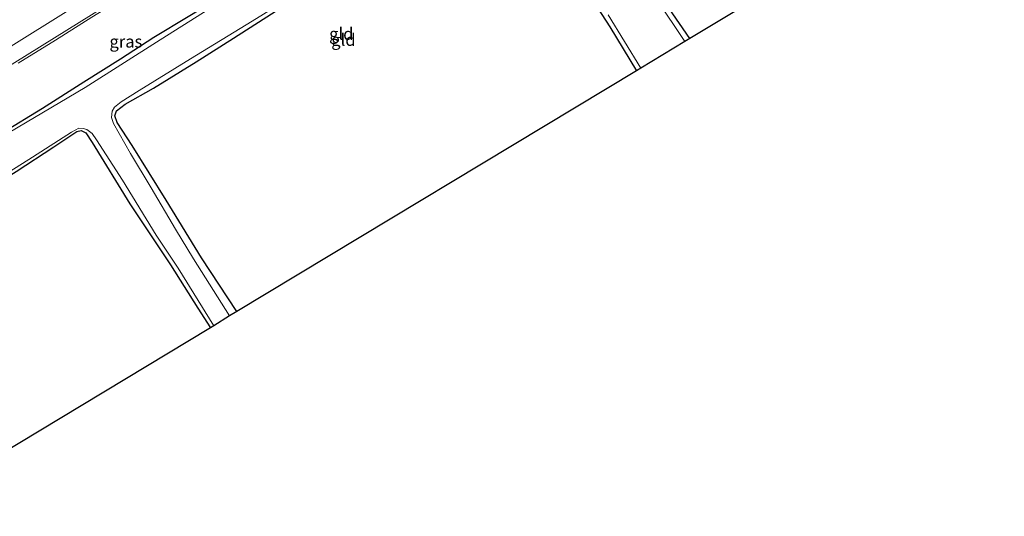
# Model space of a CAD drawing. Units: metres. Extents: x 120183 to 125705, y 500000 to 506250.
# Drawn here: x 121419 to 121622, y 500559 to 500662 of the extents above; entities that cross this region are included whole.
import ezdxf
from ezdxf.enums import TextEntityAlignment as Align

# ---------------------------------------------------------------- set-up
doc = ezdxf.new("R2010")
doc.units = ezdxf.units.M
doc.layers.add('B-ME-GW-INSTEEKWATERGANG-L-B1', color=10, linetype='Continuous')
doc.layers.add('B-ME-KG-KADASTRAAL-OPNAMEDTMGRENS-L-B1', color=10, linetype='Continuous')
for name, color, linetype, lineweight in [('B-ME-IE-GRASLAND-GV-B6', 93, 'Continuous', 18), ('B-ME-IE-GRONDWERKLIJN-GROND_INGERICHT-GV-B6', 253, 'Continuous', 18), ('B-ME-OG-WATER-GV-B6', 153, 'Continuous', 18), ('B-ME-VH-VERH_SOORT-BITUMEN-GV-B6', 8, 'IE-TERREINAFSCHEIDING-NATUURLIJK-HOUTWAL', 18), ('B-ME-VW-MARKERING-STREEP-015-L-B1', 7, 'Continuous', 18)]:
    doc.layers.add(name, color=color, linetype=linetype, lineweight=lineweight)
doc.styles.add('NLCS-ISO', font='NLCS-ISO.TTF')
doc.linetypes.add('IE-TERREINAFSCHEIDING-NATUURLIJK-HOUTWAL', pattern='A,7,-1.5,[67,NLCS.SHX,S=0.75,R=45,X=0,Y=0],-1.5,7,-1.5,[70,NLCS.SHX,S=0.75,R=0,X=0,Y=0],-1.5', length=20)

msp = doc.modelspace()

# ---------------------------------------------------------------- linework, layer by layer
at = {"layer": 'B-ME-GW-INSTEEKWATERGANG-L-B1'}
for points in [[(121464.048, 500601.491, -3.99), (121456.794, 500612.552, -4.053), (121449.508, 500624.452, -4.035), (121442.488, 500635.679, -4.005), (121439.421, 500640.413, -3.978), (121438.94, 500641.784, -3.957), (121439.287, 500642.839, -3.999), (121441.018, 500644.228, -3.987), (121446.896, 500647.523, -3.978), (121455.678, 500652.905, -3.954), (121463.379, 500657.808, -3.834), (121472.916, 500663.902, -3.834), (121483.373, 500670.514, -3.894), (121494.413, 500677.013, -3.894), (121506.291, 500684.468, -3.837), (121515.538, 500689.854, -3.768), (121518.899, 500691.944, -3.747), (121520.023, 500692.154, -3.813), (121521.041, 500691.513, -3.819), (121526.226, 500683.425, -3.855), (121534.297, 500670.385, -3.837), (121540.922, 500660.098, -3.819), (121546.417, 500651.06, -3.858)], [(121476.006, 500676.004, -3.553), (121469.715, 500671.805, -3.539), (121462.213, 500667.197, -3.539), (121454.06, 500662.166, -3.53), (121446.983, 500657.898, -3.566), (121440.107, 500653.462, -3.575), (121432.516, 500648.752, -3.521)], [(121557.348, 500657.736, -3.801), (121553.099, 500663.904, -3.963)], [(121432.516, 500648.752, -3.521), (121424.046, 500643.33, -3.544), (121415.706, 500638.22, -3.539), (121408.554, 500633.736, -3.554), (121401.031, 500629.117, -3.563), (121392.76, 500623.95, -3.522)], [(121396.971, 500561.057, -3.882), (121392.108, 500568.333, -4.047), (121385.517, 500578.761, -4.047), (121377.194, 500591.628, -4.023), (121372.328, 500599.778, -4.11), (121371.923, 500601.148, -4.11), (121372.512, 500601.973, -4.11), (121374.636, 500603.205, -4.164), (121384.138, 500608.932, -4.011), (121395.99, 500616.375, -4.062), (121408.249, 500623.965, -4.026), (121418.591, 500630.35, -4.011), (121426.369, 500635.426, -4.053), (121431.086, 500638.575, -4.053), (121431.99, 500638.762, -4.083), (121432.946, 500638.28, -4.062), (121434.262, 500636.298, -4.023), (121442.009, 500623.676, -3.957), (121450.415, 500611.107, -3.936), (121456.031, 500602.232, -3.93), (121458.638, 500598.187, -3.906)]]:
    msp.add_polyline3d(points, dxfattribs=at)
at = {"layer": 'B-ME-IE-GRASLAND-GV-B6'}
for points in [[(121419.034, 500652.615, -2.706), (121426.683, 500657.403, -2.71), (121434.194, 500662.087, -2.71), (121441.752, 500666.794, -2.706), (121449.46, 500671.552, -2.693), (121456.896, 500676.301, -2.673), (121464.436, 500680.998, -2.673), (121472.186, 500685.789, -2.684), (121479.766, 500690.516, -2.7), (121487.517, 500695.266, -2.709), (121495.026, 500699.881, -2.719), (121503.005, 500704.606, -2.718), (121510.672, 500708.943, -2.725), (121518.675, 500713.55, -2.753), (121526.287, 500717.976, -2.749), (121534.188, 500722.398, -2.781), (121542.083, 500726.967, -2.777), (121549.892, 500731.393, -2.802), (121557.527, 500735.79, -2.822), (121565.216, 500740.25, -2.832), (121573.204, 500744.848, -2.855), (121580.902, 500749.27, -2.878), (121586.664, 500752.772, -2.876), (121592.186, 500744.227, -3.688)], [(121517.32, 500700.271, -4.638), (121516.516, 500699.717, -4.638), (121513.885, 500698.379, -4.638), (121505.016, 500693.265, -4.638), (121492.607, 500685.261, -4.638), (121477.545, 500675.887, -4.638), (121462.947, 500666.789, -4.638), (121448.276, 500657.438, -4.638), (121432.833, 500647.652, -4.638), (121417.183, 500638.368, -4.638)], [(121415.706, 500638.22, -3.539), (121424.046, 500643.33, -3.544), (121432.516, 500648.752, -3.521), (121440.107, 500653.462, -3.575), (121446.983, 500657.898, -3.566), (121454.06, 500662.166, -3.53)], [(121454.06, 500662.166, -3.53), (121446.983, 500657.898, -3.566), (121440.107, 500653.462, -3.575), (121432.516, 500648.752, -3.521), (121424.046, 500643.33, -3.544), (121415.706, 500638.22, -3.539)]]:
    msp.add_polyline3d(points, dxfattribs=at)
at = {"layer": 'B-ME-IE-GRONDWERKLIJN-GROND_INGERICHT-GV-B6'}
for points in [[(121546.417, 500651.06, -3.858), (121464.048, 500601.491, -3.99), (121456.794, 500612.552, -4.053), (121449.508, 500624.452, -4.035), (121442.488, 500635.679, -4.005), (121439.421, 500640.413, -3.978), (121438.94, 500641.784, -3.957), (121439.287, 500642.839, -3.999), (121441.018, 500644.228, -3.987), (121446.896, 500647.523, -3.978), (121455.678, 500652.905, -3.954), (121463.379, 500657.808, -3.834), (121472.916, 500663.902, -3.834), (121483.373, 500670.514, -3.894), (121494.413, 500677.013, -3.894), (121506.291, 500684.468, -3.837), (121515.538, 500689.854, -3.768), (121518.899, 500691.944, -3.747), (121520.023, 500692.154, -3.813), (121521.041, 500691.513, -3.819), (121526.226, 500683.425, -3.855), (121534.297, 500670.385, -3.837), (121540.922, 500660.098, -3.819), (121546.417, 500651.06, -3.858)], [(121602.61, 500684.887, -3.945), (121557.348, 500657.736, -3.801), (121553.099, 500663.904, -3.963)], [(121472.916, 500663.902, -3.834), (121463.379, 500657.808, -3.834), (121455.678, 500652.905, -3.954), (121446.896, 500647.523, -3.978), (121441.018, 500644.228, -3.987), (121439.287, 500642.839, -3.999), (121438.94, 500641.784, -3.957), (121439.421, 500640.413, -3.978), (121442.488, 500635.679, -4.005), (121449.508, 500624.452, -4.035), (121456.794, 500612.552, -4.053), (121464.048, 500601.491, -3.99), (121462.554, 500600.592, -4.638), (121455.137, 500612.367, -4.638), (121451.394, 500618.502, -4.638), (121446.374, 500626.959, -4.638), (121442.151, 500634.042, -4.638), (121438.617, 500640.251, -4.638), (121438.21, 500641.459, -4.638), (121438.358, 500642.763, -4.638), (121438.828, 500643.576, -4.638), (121440.239, 500644.673, -4.638), (121443.899, 500647.04, -4.638), (121454.537, 500653.567, -4.638), (121467.244, 500661.31, -4.638), (121484.429, 500671.968, -4.638)], [(121547.305, 500651.594, -4.638), (121546.417, 500651.06, -3.858), (121540.922, 500660.098, -3.819), (121534.297, 500670.385, -3.837)], [(121553.099, 500663.904, -3.963), (121557.348, 500657.736, -3.801), (121556.339, 500657.131, -4.638), (121550.531, 500665.915, -4.638)], [(121540.531, 500662.629, -4.638), (121547.305, 500651.594, -4.638)], [(121406.04, 500623.257, -4.638), (121421.957, 500633.302, -4.638), (121429.995, 500638.446, -4.638), (121431.491, 500639.263, -4.638), (121432.371, 500639.169, -4.638), (121433.135, 500638.993, -4.638), (121434.241, 500638.191, -4.638), (121435.115, 500636.859, -4.638), (121440.503, 500628.552, -4.638), (121447.427, 500617.209, -4.638), (121451.977, 500610.449, -4.638), (121459.299, 500598.585, -4.638)], [(121458.638, 500598.187, -3.906), (121396.971, 500561.057, -3.882), (121392.108, 500568.333, -4.047), (121385.517, 500578.761, -4.047), (121377.194, 500591.628, -4.023), (121372.328, 500599.778, -4.11), (121371.923, 500601.148, -4.11), (121372.512, 500601.973, -4.11), (121374.636, 500603.205, -4.164), (121384.138, 500608.932, -4.011), (121395.99, 500616.375, -4.062), (121408.249, 500623.965, -4.026), (121418.591, 500630.35, -4.011), (121426.369, 500635.426, -4.053), (121431.086, 500638.575, -4.053), (121431.99, 500638.762, -4.083), (121432.946, 500638.28, -4.062), (121434.262, 500636.298, -4.023), (121442.009, 500623.676, -3.957), (121450.415, 500611.107, -3.936), (121456.031, 500602.232, -3.93), (121458.638, 500598.187, -3.906)], [(121459.299, 500598.585, -4.638), (121458.638, 500598.187, -3.906), (121456.031, 500602.232, -3.93), (121450.415, 500611.107, -3.936), (121442.009, 500623.676, -3.957), (121434.262, 500636.298, -4.023), (121432.946, 500638.28, -4.062), (121431.99, 500638.762, -4.083), (121431.086, 500638.575, -4.053), (121426.369, 500635.426, -4.053), (121418.591, 500630.35, -4.011)]]:
    msp.add_polyline3d(points, dxfattribs=at)
at = {"layer": 'B-ME-KG-KADASTRAAL-OPNAMEDTMGRENS-L-B1'}
msp.add_polyline3d([(121622.159, 500697.015, -3.738), (121608.384, 500688.351, -3.768), (121606.471, 500687.333, -4.638), (121604.417, 500685.971, -4.638), (121602.61, 500684.887, -3.945), (121557.348, 500657.736, -3.801), (121556.339, 500657.131, -4.638), (121547.305, 500651.594, -4.638), (121546.417, 500651.06, -3.858), (121464.048, 500601.491, -3.99), (121462.554, 500600.592, -4.638), (121459.299, 500598.585, -4.638), (121458.638, 500598.187, -3.906), (121396.971, 500561.057, -3.882), (121395.943, 500560.438, -4.638), (121394.149, 500559.349, -4.63)], dxfattribs=at)
at = {"layer": 'B-ME-OG-WATER-GV-B6'}
for points in [[(121484.429, 500671.968, -4.638), (121467.244, 500661.31, -4.638), (121454.537, 500653.567, -4.638), (121443.899, 500647.04, -4.638), (121440.239, 500644.673, -4.638), (121438.828, 500643.576, -4.638), (121438.358, 500642.763, -4.638), (121438.21, 500641.459, -4.638), (121438.617, 500640.251, -4.638), (121442.151, 500634.042, -4.638), (121446.374, 500626.959, -4.638), (121451.394, 500618.502, -4.638), (121455.137, 500612.367, -4.638), (121462.554, 500600.592, -4.638), (121459.299, 500598.585, -4.638), (121451.977, 500610.449, -4.638), (121447.427, 500617.209, -4.638), (121440.503, 500628.552, -4.638), (121435.115, 500636.859, -4.638), (121434.241, 500638.191, -4.638), (121433.135, 500638.993, -4.638), (121432.371, 500639.169, -4.638), (121431.491, 500639.263, -4.638), (121429.995, 500638.446, -4.638), (121421.957, 500633.302, -4.638), (121406.04, 500623.257, -4.638)], [(121417.183, 500638.368, -4.638), (121432.833, 500647.652, -4.638), (121448.276, 500657.438, -4.638), (121462.947, 500666.789, -4.638)], [(121550.531, 500665.915, -4.638), (121556.339, 500657.131, -4.638), (121547.305, 500651.594, -4.638), (121540.531, 500662.629, -4.638)]]:
    msp.add_polyline3d(points, dxfattribs=at)
at = {"layer": 'B-ME-VH-VERH_SOORT-BITUMEN-GV-B6'}
msp.add_polyline3d([(121434.194, 500662.087, -2.71), (121426.683, 500657.403, -2.71), (121419.034, 500652.615, -2.706)], dxfattribs=at)
at = {"layer": 'B-ME-VW-MARKERING-STREEP-015-L-B1'}
for points in [[(121357.345, 500618.59, -2.593), (121385.58, 500636.215, -2.605), (121408.18, 500650.3, -2.605), (121438.225, 500669.085, -2.615), (121460.145, 500682.775, -2.605), (121489.28, 500700.96, -2.635), (121508.325, 500712.885, -2.645)], [(121510.495, 500710.33, -2.715), (121487.57, 500696.015, -2.695), (121469.47, 500684.72, -2.675), (121447.36, 500670.89, -2.685), (121415.785, 500651.2, -2.685), (121397.815, 500639.97, -2.675), (121375.905, 500626.295, -2.67), (121359.082, 500615.796, -2.67)]]:
    msp.add_polyline3d(points, dxfattribs=at)

# ---------------------------------------------------------------- texts
at = {"layer": 'B-ME-IE-GRASLAND-GV-B6', "ltscale": 0.2, "style": 'NLCS-ISO'}
msp.add_text('gras', height=2.5, dxfattribs=at).set_placement((121441.199, 500657.099), align=Align.MIDDLE_CENTER)
at = {"layer": 'B-ME-IE-GRONDWERKLIJN-GROND_INGERICHT-GV-B6', "ltscale": 0.2, "style": 'NLCS-ISO'}
for p in [(121485.5679, 500658.687), (121486.0096, 500657.461)]:
    msp.add_text('gld', height=2.5, dxfattribs=at).set_placement(p, align=Align.MIDDLE_CENTER)

doc.saveas('drawing.dxf')
